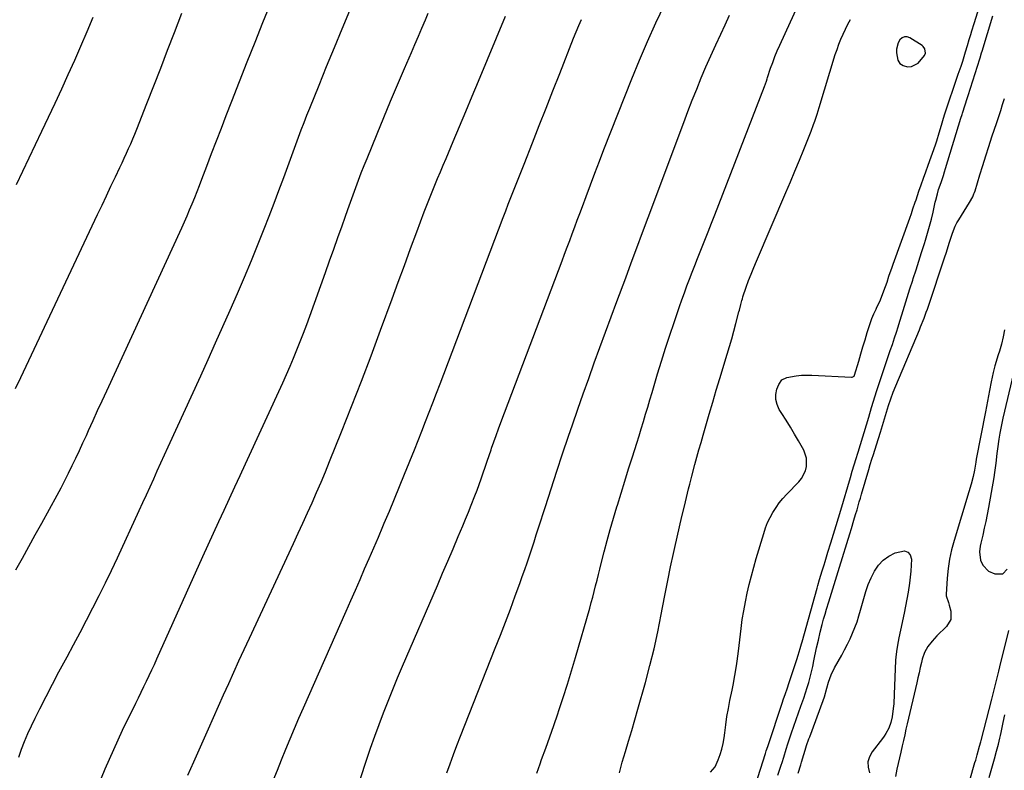
# Model space of a CAD drawing. Units: inches. Extents: x 1864794 to 1870087, y 475177 to 480378.
# Drawn here: x 1869347 to 1869823, y 475455 to 475819 of the extents above; entities that cross this region are included whole.
import ezdxf

# ---------------------------------------------------------------- set-up
doc = ezdxf.new("R2010")
doc.units = ezdxf.units.IN
doc.header["$MEASUREMENT"] = 0
for name, color, linetype in [('1', 7, 'Continuous'), ('7', 7, 'Continuous'), ('8', 7, 'Continuous')]:
    doc.layers.add(name, color=color, linetype=linetype)

msp = doc.modelspace()

# ---------------------------------------------------------------- linework, layer by layer
at = {"layer": '1', "color": 18}
msp.add_polyline3d([(1869785.3, 475803.08, 1742), (1869785, 475805.1, 1742), (1869784.21, 475806.2, 1742), (1869783.66, 475806.65, 1742), (1869777.76, 475810.45, 1742), (1869776.41, 475810.9, 1742), (1869775.13, 475810.95, 1742), (1869773.97, 475810.42, 1742), (1869772.88, 475809.49, 1742), (1869772.08, 475808.02, 1742), (1869771.24, 475804.89, 1742), (1869771.22, 475803.21, 1742), (1869771.99, 475799.54, 1742), (1869772.96, 475798.04, 1742), (1869774.46, 475797.08, 1742), (1869776.62, 475796.45, 1742), (1869778.57, 475796.6, 1742), (1869781.86, 475798.15, 1742), (1869784.78, 475801.82, 1742), (1869785.3, 475803.08, 1742)], dxfattribs=at)
at = {"layer": '7', "color": 18}
for points in [[(1869344.83, 475552.58, 1726), (1869347.99, 475558.23, 1726), (1869351.13, 475563.9, 1726), (1869354.26, 475569.57, 1726), (1869357.38, 475575.24, 1726), (1869364.79, 475588.74, 1726), (1869366.71, 475592.3, 1726), (1869368.58, 475595.88, 1726), (1869370.39, 475599.49, 1726), (1869372.17, 475603.12, 1726), (1869373.9, 475606.77, 1726), (1869375.61, 475610.43, 1726), (1869377.3, 475614.1, 1726), (1869378.97, 475617.77, 1726), (1869380.02, 475620.09, 1726), (1869382.21, 475624.93, 1726), (1869384.4, 475629.77, 1726), (1869386.61, 475634.6, 1726), (1869388.83, 475639.43, 1726), (1869425.13, 475718.39, 1726), (1869426.45, 475721.29, 1726), (1869427.74, 475724.21, 1726), (1869429, 475727.13, 1726), (1869430.25, 475730.07, 1726), (1869431.46, 475733.02, 1726), (1869432.65, 475735.97, 1726), (1869433.81, 475738.94, 1726), (1869434.95, 475741.92, 1726), (1869437.33, 475748.23, 1726), (1869439.65, 475754.37, 1726), (1869441.99, 475760.5, 1726), (1869444.34, 475766.63, 1726), (1869446.69, 475772.76, 1726), (1869449.37, 475779.67, 1726), (1869453.09, 475789.23, 1726), (1869456.85, 475798.79, 1726), (1869460.65, 475808.32, 1726), (1869464.49, 475817.85, 1726), (1869479.71, 475855.34, 1726)], [(1869681.19, 475454.58, 1744), (1869683.41, 475457.1, 1744), (1869685.01, 475460.51, 1744), (1869685.97, 475463.12, 1744), (1869686.78, 475465.78, 1744), (1869687.37, 475468.49, 1744), (1869687.81, 475471.24, 1744), (1869688.09, 475473.61, 1744), (1869688.61, 475477.57, 1744), (1869689.2, 475481.51, 1744), (1869689.88, 475485.44, 1744), (1869690.63, 475489.36, 1744), (1869691.65, 475494.34, 1744), (1869692.12, 475496.68, 1744), (1869693.02, 475501.37, 1744), (1869693.83, 475506.08, 1744), (1869694.2, 475508.44, 1744), (1869694.81, 475513.17, 1744), (1869696.07, 475524.23, 1744), (1869696.63, 475528.52, 1744), (1869697.29, 475532.8, 1744), (1869698.1, 475537.06, 1744), (1869699, 475541.29, 1744), (1869700.01, 475545.51, 1744), (1869701.07, 475549.71, 1744), (1869702.21, 475553.89, 1744), (1869703.4, 475558.06, 1744), (1869707, 475570.3, 1744), (1869707.89, 475572.95, 1744), (1869708.9, 475575.54, 1744), (1869710.11, 475578.04, 1744), (1869711.44, 475580.5, 1744), (1869712.94, 475582.84, 1744), (1869714.55, 475585.12, 1744), (1869716.32, 475587.27, 1744), (1869718.19, 475589.34, 1744), (1869723.94, 475595.29, 1744), (1869725.27, 475596.94, 1744), (1869727.15, 475600.61, 1744), (1869727.7, 475602.64, 1744), (1869727.72, 475606.76, 1744), (1869726.34, 475610.64, 1744), (1869723.84, 475615.07, 1744), (1869721.89, 475618.45, 1744), (1869719.9, 475621.8, 1744), (1869717.85, 475625.12, 1744), (1869715.77, 475628.41, 1744), (1869714.53, 475630.35, 1744), (1869713.45, 475632.7, 1744), (1869712.83, 475635.12, 1744), (1869712.89, 475637.6, 1744), (1869713.42, 475640.14, 1744), (1869714.28, 475642.51, 1744), (1869715.81, 475644.72, 1744), (1869718.23, 475645.89, 1744), (1869722.78, 475646.68, 1744), (1869725.29, 475646.94, 1744), (1869727.81, 475647.02, 1744), (1869730.33, 475646.98, 1744), (1869749.5, 475645.94, 1744), (1869749.75, 475645.95, 1744), (1869750.22, 475646.08, 1744), (1869750.79, 475646.53, 1744), (1869751, 475646.97, 1744), (1869752.98, 475653.79, 1744), (1869753.99, 475657.24, 1744), (1869755.01, 475660.69, 1744), (1869756.04, 475664.13, 1744), (1869757.09, 475667.57, 1744), (1869757.72, 475669.63, 1744), (1869758.52, 475672.01, 1744), (1869759.38, 475674.37, 1744), (1869760.35, 475676.68, 1744), (1869761.4, 475678.96, 1744), (1869761.61, 475679.39, 1744), (1869763.49, 475683.53, 1744), (1869765.16, 475687.77, 1744), (1869766.7, 475692.05, 1744), (1869767.66, 475694.95, 1744), (1869769.13, 475699.28, 1744), (1869769.64, 475700.72, 1744), (1869777.7, 475723.02, 1744), (1869778.5, 475725.26, 1744), (1869779.26, 475727.51, 1744), (1869780.4, 475730.88, 1744), (1869780.79, 475732.01, 1744), (1869782.18, 475736.06, 1744), (1869783.28, 475739.21, 1744), (1869784.37, 475742.36, 1744), (1869785.48, 475745.5, 1744), (1869786.59, 475748.65, 1744), (1869790.1, 475758.51, 1744), (1869790.77, 475760.46, 1744), (1869792.03, 475764.38, 1744), (1869793.11, 475768.09, 1744), (1869794.07, 475771.44, 1744), (1869794.71, 475773.67, 1744), (1869795.77, 475776.99, 1744), (1869799.89, 475788.9, 1744), (1869800.57, 475790.85, 1744), (1869801.23, 475792.81, 1744), (1869802.55, 475796.74, 1744), (1869803.35, 475799.19, 1744), (1869804.74, 475803.65, 1744), (1869805.63, 475806.64, 1744), (1869806.54, 475809.62, 1744), (1869807.28, 475812.04, 1744), (1869807.83, 475813.84, 1744), (1869808.94, 475817.44, 1744), (1869813.26, 475831.51, 1744)], [(1869346.25, 475461.86, 1728), (1869347.6, 475465.72, 1728), (1869349.07, 475469.53, 1728), (1869350.63, 475473.3, 1728), (1869352.33, 475477.01, 1728), (1869354.11, 475480.68, 1728), (1869356.46, 475485.32, 1728), (1869359.51, 475491.28, 1728), (1869362.59, 475497.21, 1728), (1869365.71, 475503.13, 1728), (1869368.87, 475509.03, 1728), (1869369.62, 475510.42, 1728), (1869372.8, 475516.35, 1728), (1869375.95, 475522.29, 1728), (1869379.07, 475528.26, 1728), (1869382.17, 475534.23, 1728), (1869385.21, 475540.24, 1728), (1869388.19, 475546.27, 1728), (1869391.11, 475552.33, 1728), (1869393.98, 475558.42, 1728), (1869404.6, 475581.36, 1728), (1869406.36, 475585.2, 1728), (1869408.12, 475589.04, 1728), (1869409.86, 475592.9, 1728), (1869411.58, 475596.76, 1728), (1869413.31, 475600.62, 1728), (1869415.04, 475604.47, 1728), (1869416.79, 475608.32, 1728), (1869418.54, 475612.17, 1728), (1869434.37, 475646.7, 1728), (1869437.99, 475654.63, 1728), (1869441.58, 475662.57, 1728), (1869445.14, 475670.52, 1728), (1869448.67, 475678.49, 1728), (1869452.15, 475686.48, 1728), (1869455.57, 475694.49, 1728), (1869458.9, 475702.54, 1728), (1869462.17, 475710.62, 1728), (1869465.07, 475717.88, 1728), (1869467.5, 475724.05, 1728), (1869469.9, 475730.24, 1728), (1869472.23, 475736.45, 1728), (1869474.53, 475742.68, 1728), (1869476.47, 475748.02, 1728), (1869477.77, 475751.58, 1728), (1869479.07, 475755.14, 1728), (1869480.38, 475758.7, 1728), (1869481.69, 475762.26, 1728), (1869483.02, 475765.81, 1728), (1869484.37, 475769.35, 1728), (1869485.75, 475772.88, 1728), (1869487.15, 475776.4, 1728), (1869491.65, 475787.54, 1728), (1869495.34, 475796.61, 1728), (1869499.07, 475805.67, 1728), (1869502.83, 475814.72, 1728), (1869506.63, 475823.75, 1728)], [(1869499.83, 475415.07, 1736), (1869514.65, 475460.43, 1736), (1869516.59, 475466.2, 1736), (1869518.6, 475471.96, 1736), (1869520.7, 475477.68, 1736), (1869522.86, 475483.37, 1736), (1869525.09, 475489.04, 1736), (1869527.37, 475494.69, 1736), (1869529.71, 475500.32, 1736), (1869532.09, 475505.93, 1736), (1869548.95, 475545.1, 1736), (1869551.48, 475551, 1736), (1869554.01, 475556.9, 1736), (1869556.53, 475562.81, 1736), (1869559.03, 475568.72, 1736), (1869561.23, 475573.9, 1736), (1869562.62, 475577.22, 1736), (1869563.99, 475580.56, 1736), (1869565.33, 475583.91, 1736), (1869567.12, 475588.46, 1736), (1869568.17, 475591.23, 1736), (1869569.2, 475594.02, 1736), (1869570.19, 475596.81, 1736), (1869571.16, 475599.62, 1736), (1869572.11, 475602.43, 1736), (1869573.06, 475605.24, 1736), (1869574.02, 475608.05, 1736), (1869574.99, 475610.85, 1736), (1869575.23, 475611.53, 1736), (1869576.33, 475614.67, 1736), (1869577.45, 475617.8, 1736), (1869578.6, 475620.92, 1736), (1869579.76, 475624.03, 1736), (1869609.34, 475702.4, 1736), (1869610.58, 475705.67, 1736), (1869611.81, 475708.95, 1736), (1869613.05, 475712.22, 1736), (1869614.28, 475715.5, 1736), (1869615.51, 475718.78, 1736), (1869616.73, 475722.06, 1736), (1869617.95, 475725.34, 1736), (1869619.16, 475728.62, 1736), (1869620.95, 475733.5, 1736), (1869623.08, 475739.21, 1736), (1869625.23, 475744.92, 1736), (1869627.42, 475750.61, 1736), (1869629.64, 475756.29, 1736), (1869643.15, 475790.58, 1736), (1869646.86, 475799.67, 1736), (1869650.7, 475808.69, 1736), (1869654.76, 475817.63, 1736), (1869658.95, 475826.5, 1736)], [(1869344.61, 475640.48, 1724), (1869347.25, 475645.88, 1724), (1869349.84, 475651.31, 1724), (1869384.44, 475724.82, 1724), (1869386.59, 475729.38, 1724), (1869388.74, 475733.94, 1724), (1869390.89, 475738.49, 1724), (1869393.05, 475743.05, 1724), (1869395.19, 475747.57, 1724), (1869396.26, 475749.87, 1724), (1869397.33, 475752.17, 1724), (1869398.38, 475754.49, 1724), (1869399.42, 475756.81, 1724), (1869400.43, 475759.13, 1724), (1869401.43, 475761.47, 1724), (1869402.4, 475763.82, 1724), (1869403.34, 475766.18, 1724), (1869408.26, 475778.62, 1724), (1869411.64, 475787.2, 1724), (1869415, 475795.8, 1724), (1869418.34, 475804.4, 1724), (1869421.66, 475813.01, 1724), (1869425.25, 475822.35, 1724)], [(1869345.19, 475739.44, 1722), (1869357.45, 475765.14, 1722), (1869360.7, 475771.99, 1722), (1869363.91, 475778.85, 1722), (1869367.09, 475785.73, 1722), (1869370.23, 475792.62, 1722), (1869373.32, 475799.53, 1722), (1869376.37, 475806.47, 1722), (1869379.35, 475813.44, 1722), (1869382.28, 475820.42, 1722)], [(1869428.16, 475453.21, 1732), (1869429.56, 475456.41, 1732), (1869430.98, 475459.61, 1732), (1869438.06, 475475.52, 1732), (1869440.51, 475481.03, 1732), (1869442.97, 475486.54, 1732), (1869445.43, 475492.05, 1732), (1869447.89, 475497.55, 1732), (1869450.36, 475503.05, 1732), (1869452.85, 475508.55, 1732), (1869455.37, 475514.03, 1732), (1869457.9, 475519.5, 1732), (1869479.26, 475565.46, 1732), (1869481.54, 475570.38, 1732), (1869483.8, 475575.31, 1732), (1869486.05, 475580.24, 1732), (1869488.28, 475585.18, 1732), (1869490.47, 475590.14, 1732), (1869492.62, 475595.12, 1732), (1869494.72, 475600.12, 1732), (1869496.78, 475605.13, 1732), (1869502.58, 475619.52, 1732), (1869507.45, 475631.76, 1732), (1869512.24, 475644.04, 1732), (1869516.9, 475656.36, 1732), (1869521.48, 475668.72, 1732), (1869527.03, 475683.94, 1732), (1869530.01, 475692.06, 1732), (1869532.99, 475700.18, 1732), (1869536, 475708.29, 1732), (1869539.01, 475716.4, 1732), (1869542.61, 475726.04, 1732), (1869543.85, 475729.32, 1732), (1869545.12, 475732.59, 1732), (1869546.42, 475735.84, 1732), (1869547.74, 475739.09, 1732), (1869549.09, 475742.32, 1732), (1869550.44, 475745.55, 1732), (1869551.8, 475748.78, 1732), (1869553.17, 475752.01, 1732), (1869556.64, 475760.17, 1732), (1869559.73, 475767.47, 1732), (1869562.81, 475774.79, 1732), (1869565.87, 475782.11, 1732), (1869568.92, 475789.44, 1732), (1869581.97, 475820.97, 1732)], [(1869469.5, 475450.49, 1734), (1869471.53, 475455.56, 1734), (1869473.55, 475460.63, 1734), (1869475.58, 475465.69, 1734), (1869477.64, 475470.75, 1734), (1869479.73, 475475.79, 1734), (1869481.87, 475480.81, 1734), (1869484.05, 475485.82, 1734), (1869504.72, 475532.63, 1734), (1869506.98, 475537.74, 1734), (1869509.24, 475542.86, 1734), (1869511.49, 475547.97, 1734), (1869513.74, 475553.08, 1734), (1869515.98, 475558.2, 1734), (1869518.21, 475563.33, 1734), (1869520.41, 475568.47, 1734), (1869522.59, 475573.61, 1734), (1869523.26, 475575.19, 1734), (1869525.75, 475581.13, 1734), (1869528.23, 475587.09, 1734), (1869530.68, 475593.05, 1734), (1869533.11, 475599.02, 1734), (1869537.85, 475610.72, 1734), (1869539.68, 475615.29, 1734), (1869541.49, 475619.86, 1734), (1869543.28, 475624.44, 1734), (1869545.04, 475629.03, 1734), (1869546.79, 475633.63, 1734), (1869548.54, 475638.22, 1734), (1869550.29, 475642.82, 1734), (1869552.03, 475647.42, 1734), (1869580.81, 475723.33, 1734), (1869582.05, 475726.57, 1734), (1869583.3, 475729.81, 1734), (1869584.56, 475733.04, 1734), (1869585.84, 475736.26, 1734), (1869587.12, 475739.48, 1734), (1869588.4, 475742.71, 1734), (1869589.68, 475745.93, 1734), (1869590.95, 475749.16, 1734), (1869595.02, 475759.5, 1734), (1869598.33, 475767.89, 1734), (1869601.63, 475776.3, 1734), (1869604.91, 475784.7, 1734), (1869608.19, 475793.11, 1734), (1869614.89, 475810.31, 1734), (1869616.12, 475813.36, 1734), (1869617.38, 475816.38, 1734), (1869618.71, 475819.39, 1734)], [(1869553.56, 475454.22, 1738), (1869555.15, 475458.68, 1738), (1869556.77, 475463.14, 1738), (1869558.45, 475467.58, 1738), (1869560.16, 475472, 1738), (1869577.01, 475514.69, 1738), (1869579.47, 475521, 1738), (1869581.91, 475527.32, 1738), (1869584.3, 475533.65, 1738), (1869586.66, 475540, 1738), (1869588.88, 475546.05, 1738), (1869590.09, 475549.39, 1738), (1869591.28, 475552.73, 1738), (1869592.43, 475556.08, 1738), (1869593.57, 475559.44, 1738), (1869594.68, 475562.81, 1738), (1869595.78, 475566.19, 1738), (1869596.87, 475569.56, 1738), (1869597.95, 475572.94, 1738), (1869601.24, 475583.3, 1738), (1869603.99, 475591.85, 1738), (1869606.77, 475600.39, 1738), (1869609.6, 475608.91, 1738), (1869612.47, 475617.42, 1738), (1869614.35, 475622.94, 1738), (1869616.94, 475630.45, 1738), (1869619.56, 475637.94, 1738), (1869622.24, 475645.42, 1738), (1869624.94, 475652.89, 1738), (1869627.68, 475660.34, 1738), (1869630.42, 475667.8, 1738), (1869633.17, 475675.25, 1738), (1869635.93, 475682.7, 1738), (1869640.18, 475694.19, 1738), (1869642.88, 475701.47, 1738), (1869645.59, 475708.75, 1738), (1869648.3, 475716.03, 1738), (1869651.02, 475723.31, 1738), (1869668.24, 475769.36, 1738), (1869670.3, 475774.8, 1738), (1869672.41, 475780.22, 1738), (1869674.57, 475785.63, 1738), (1869676.78, 475791.01, 1738), (1869679.04, 475796.37, 1738), (1869681.36, 475801.71, 1738), (1869683.76, 475807.01, 1738), (1869686.2, 475812.29, 1738), (1869688.3, 475816.75, 1738), (1869690.5, 475821.38, 1738)], [(1869637.12, 475454.3, 1742), (1869638.52, 475459.45, 1742), (1869640.01, 475464.57, 1742), (1869641.55, 475469.69, 1742), (1869643.07, 475474.81, 1742), (1869644.56, 475479.94, 1742), (1869646.03, 475485.07, 1742), (1869649.68, 475498.04, 1742), (1869651.86, 475506.2, 1742), (1869653.9, 475514.4, 1742), (1869655.71, 475522.64, 1742), (1869657.37, 475530.92, 1742), (1869658.03, 475534.46, 1742), (1869659.27, 475540.99, 1742), (1869660.56, 475547.52, 1742), (1869661.91, 475554.03, 1742), (1869663.3, 475560.53, 1742), (1869663.96, 475563.54, 1742), (1869665.07, 475568.52, 1742), (1869666.2, 475573.51, 1742), (1869667.36, 475578.48, 1742), (1869668.55, 475583.45, 1742), (1869670.59, 475591.85, 1742), (1869671.15, 475594.14, 1742), (1869672.13, 475597.95, 1742), (1869673.66, 475603.6, 1742), (1869674.64, 475607.19, 1742), (1869675.63, 475610.77, 1742), (1869676.64, 475614.35, 1742), (1869677.66, 475617.92, 1742), (1869678.92, 475622.34, 1742), (1869680.59, 475628.12, 1742), (1869682.28, 475633.89, 1742), (1869683.99, 475639.66, 1742), (1869685.73, 475645.41, 1742), (1869689.29, 475657.08, 1742), (1869690.39, 475660.79, 1742), (1869691.47, 475664.5, 1742), (1869692.5, 475668.22, 1742), (1869693.51, 475671.95, 1742), (1869695.01, 475677.6, 1742), (1869695.25, 475678.51, 1742), (1869695.91, 475681.25, 1742), (1869696.38, 475683.07, 1742), (1869696.65, 475683.97, 1742), (1869696.94, 475684.86, 1742), (1869698.54, 475689.55, 1742), (1869699.68, 475692.77, 1742), (1869700.86, 475695.97, 1742), (1869702.13, 475699.14, 1742), (1869703.44, 475702.29, 1742), (1869717.71, 475735.41, 1742), (1869719.93, 475740.62, 1742), (1869722.13, 475745.84, 1742), (1869724.29, 475751.08, 1742), (1869726.42, 475756.32, 1742), (1869729.34, 475763.61, 1742), (1869729.98, 475765.23, 1742), (1869731.17, 475768.49, 1742), (1869731.73, 475770.13, 1742), (1869732.81, 475773.43, 1742), (1869733.84, 475776.75, 1742), (1869741.65, 475802.31, 1742), (1869742.48, 475804.84, 1742), (1869743.37, 475807.34, 1742), (1869744.35, 475809.81, 1742), (1869745.4, 475812.26, 1742), (1869746.54, 475814.66, 1742), (1869747.75, 475817.02, 1742), (1869749.06, 475819.33, 1742)], [(1869701.72, 475444.38, 1746), (1869707.83, 475463.59, 1746), (1869708.23, 475464.86, 1746), (1869708.92, 475466.98, 1746), (1869716.1, 475488.57, 1746), (1869716.46, 475489.62, 1746), (1869717.54, 475492.79, 1746), (1869718.27, 475494.9, 1746), (1869718.62, 475495.96, 1746), (1869718.97, 475497.02, 1746), (1869722.98, 475509.16, 1746), (1869723.67, 475511.31, 1746), (1869724.61, 475514.56, 1746), (1869725.23, 475516.73, 1746), (1869725.54, 475517.82, 1746), (1869732.83, 475543.68, 1746), (1869733.23, 475545.11, 1746), (1869734.06, 475547.94, 1746), (1869735.34, 475552.19, 1746), (1869736.21, 475555.02, 1746), (1869736.73, 475556.71, 1746), (1869738.12, 475561.22, 1746), (1869739.5, 475565.74, 1746), (1869742.06, 475574.13, 1746), (1869743.17, 475577.82, 1746), (1869744.28, 475581.51, 1746), (1869748.99, 475597.36, 1746), (1869749.9, 475600.42, 1746), (1869750.81, 475603.48, 1746), (1869751.73, 475606.53, 1746), (1869752.54, 475609.19, 1746), (1869752.7, 475609.72, 1746), (1869757.83, 475626.69, 1746), (1869759.22, 475631.32, 1746), (1869760.16, 475634.41, 1746), (1869761.63, 475639.01, 1746), (1869765.35, 475650.21, 1746), (1869766.32, 475653.13, 1746), (1869767.3, 475656.06, 1746), (1869768.29, 475658.98, 1746), (1869769.28, 475661.9, 1746), (1869770.36, 475665.09, 1746), (1869771.23, 475667.75, 1746), (1869772.08, 475670.42, 1746), (1869772.91, 475673.09, 1746), (1869773.85, 475676.19, 1746), (1869775.15, 475680.41, 1746), (1869776.47, 475684.63, 1746), (1869777.81, 475688.85, 1746), (1869779.17, 475693.05, 1746), (1869779.43, 475693.87, 1746), (1869780.79, 475698.07, 1746), (1869782.14, 475702.28, 1746), (1869783.47, 475706.48, 1746), (1869784.8, 475710.7, 1746), (1869785.34, 475712.42, 1746), (1869786.35, 475715.79, 1746), (1869787.3, 475719.16, 1746), (1869788.17, 475722.56, 1746), (1869788.98, 475725.98, 1746), (1869790.06, 475730.75, 1746), (1869790.3, 475731.79, 1746), (1869791.11, 475734.87, 1746), (1869791.71, 475736.91, 1746), (1869792.85, 475740.33, 1746), (1869793.99, 475743.75, 1746), (1869794.53, 475745.47, 1746), (1869795.07, 475747.19, 1746), (1869802.51, 475771.47, 1746), (1869803.06, 475773.26, 1746), (1869803.29, 475773.97, 1746), (1869804.62, 475778.04, 1746), (1869805.56, 475781, 1746), (1869806.03, 475782.48, 1746), (1869811.64, 475800.27, 1746), (1869811.79, 475800.74, 1746), (1869812.51, 475803.1, 1746), (1869812.8, 475804.05, 1746), (1869817.91, 475821.08, 1746)], [(1869713.87, 475453.12, 1748), (1869715.47, 475458.06, 1748), (1869715.89, 475459.34, 1748), (1869716.69, 475461.89, 1748), (1869717.9, 475465.73, 1748), (1869718.73, 475468.28, 1748), (1869720.51, 475473.59, 1748), (1869721.61, 475476.84, 1748), (1869722.72, 475480.07, 1748), (1869723.85, 475483.3, 1748), (1869725, 475486.52, 1748), (1869725.51, 475487.94, 1748), (1869726.39, 475490.46, 1748), (1869727.23, 475492.99, 1748), (1869728.03, 475495.54, 1748), (1869728.79, 475498.1, 1748), (1869729.49, 475500.67, 1748), (1869730.15, 475503.25, 1748), (1869730.76, 475505.85, 1748), (1869731.32, 475508.46, 1748), (1869732.63, 475514.84, 1748), (1869733.45, 475518.62, 1748), (1869734.35, 475522.39, 1748), (1869735.32, 475526.16, 1748), (1869736, 475528.66, 1748), (1869736.71, 475531.15, 1748), (1869737.46, 475533.63, 1748), (1869738.53, 475537.09, 1748), (1869739.83, 475541.29, 1748), (1869741.12, 475545.49, 1748), (1869742.41, 475549.7, 1748), (1869743.71, 475553.9, 1748), (1869748.65, 475570.01, 1748), (1869749.47, 475572.7, 1748), (1869750.7, 475576.73, 1748), (1869751.49, 475579.42, 1748), (1869752.18, 475581.79, 1748), (1869753.26, 475585.52, 1748), (1869753.8, 475587.38, 1748), (1869754.34, 475589.24, 1748), (1869757.82, 475601.2, 1748), (1869758.59, 475603.75, 1748), (1869759.4, 475606.3, 1748), (1869760.13, 475608.48, 1748), (1869761.65, 475613.13, 1748), (1869762.63, 475616.23, 1748), (1869763.57, 475619.35, 1748), (1869766.41, 475629.07, 1748), (1869766.9, 475630.69, 1748), (1869767.4, 475632.3, 1748), (1869768.49, 475635.51, 1748), (1869769.66, 475638.68, 1748), (1869770.93, 475641.82, 1748), (1869782.4, 475668.95, 1748), (1869782.99, 475670.37, 1748), (1869784.68, 475674.66, 1748), (1869785.73, 475677.55, 1748), (1869786.24, 475679, 1748), (1869786.74, 475680.46, 1748), (1869794.59, 475703.78, 1748), (1869795.52, 475706.64, 1748), (1869796.8, 475710.97, 1748), (1869797.69, 475713.85, 1748), (1869798.35, 475715.83, 1748), (1869799.68, 475719.15, 1748), (1869800.51, 475720.73, 1748), (1869801.41, 475722.28, 1748), (1869806.67, 475730.66, 1748), (1869808.18, 475733.37, 1748), (1869808.8, 475734.8, 1748), (1869809.07, 475735.53, 1748), (1869809.31, 475736.26, 1748), (1869811.65, 475744.02, 1748), (1869813.07, 475748.64, 1748), (1869814.51, 475753.24, 1748), (1869815.99, 475757.84, 1748), (1869817.5, 475762.43, 1748), (1869819.85, 475769.48, 1748), (1869820.8, 475772.36, 1748), (1869821.75, 475775.23, 1748), (1869822.68, 475778.1, 1748), (1869823.61, 475780.98, 1748)], [(1869823.56, 475668.98, 1748), (1869822.9, 475665.47, 1748), (1869822.06, 475661.98, 1748), (1869821.1, 475658.53, 1748), (1869820.58, 475656.81, 1748), (1869818.94, 475651.54, 1748), (1869818.03, 475648.19, 1748), (1869817.1, 475643.66, 1748), (1869816.36, 475639.61, 1748), (1869815.88, 475637.02, 1748), (1869815.4, 475634.43, 1748), (1869814.91, 475631.84, 1748), (1869814.41, 475629.25, 1748), (1869809.95, 475606.33, 1748), (1869809.67, 475604.81, 1748), (1869809.03, 475601, 1748), (1869808.36, 475597.94, 1748), (1869807.45, 475594.14, 1748), (1869806.38, 475590.39, 1748), (1869799.19, 475566.82, 1748), (1869797.99, 475562.34, 1748), (1869797, 475557.81, 1748), (1869796.33, 475553.23, 1748), (1869795.88, 475548.61, 1748), (1869795.38, 475540.71, 1748), (1869795.39, 475540.02, 1748), (1869796.44, 475536.77, 1748), (1869796.85, 475535.44, 1748), (1869797.62, 475532.55, 1748), (1869797.59, 475528.62, 1748), (1869795.58, 475525.24, 1748), (1869790.81, 475520.6, 1748), (1869788.49, 475518.13, 1748), (1869786.42, 475515.45, 1748), (1869784.78, 475512.53, 1748), (1869783.74, 475509.35, 1748), (1869783.37, 475507.71, 1748), (1869782.81, 475505.23, 1748), (1869782.25, 475502.76, 1748), (1869781.68, 475500.28, 1748), (1869781.1, 475497.81, 1748), (1869776.49, 475478.02, 1748), (1869775.87, 475475.35, 1748), (1869775.25, 475472.68, 1748), (1869774.64, 475470.01, 1748), (1869774.02, 475467.34, 1748), (1869773.34, 475464.35, 1748), (1869772.71, 475461.57, 1748), (1869772.1, 475458.79, 1748), (1869771.49, 475456.01, 1748), (1869770.73, 475452.46, 1748)], [(1869827.9, 475647.92, 1746), (1869822.83, 475626.21, 1746), (1869822.28, 475623.75, 1746), (1869821.77, 475621.29, 1746), (1869821.31, 475618.81, 1746), (1869820.83, 475615.97, 1746), (1869820.15, 475611.35, 1746), (1869819.88, 475609.03, 1746), (1869819.37, 475604.38, 1746), (1869818.74, 475599.75, 1746), (1869818.36, 475597.44, 1746), (1869815.81, 475582.8, 1746), (1869815.19, 475579.45, 1746), (1869814.52, 475576.1, 1746), (1869813.79, 475572.77, 1746), (1869813.02, 475569.45, 1746), (1869812.08, 475565.54, 1746), (1869811.8, 475564.17, 1746), (1869811.51, 475561.41, 1746), (1869811.94, 475557.33, 1746), (1869813.13, 475554.88, 1746), (1869815.84, 475551.97, 1746), (1869818.86, 475550.62, 1746), (1869822.83, 475550.75, 1746), (1869824.94, 475552.95, 1746)], [(1869802.26, 475434.75, 1748), (1869809.3, 475459.23, 1748), (1869809.65, 475460.46, 1748), (1869810.35, 475462.92, 1748), (1869811.56, 475467.16, 1748), (1869812.16, 475469.35, 1748), (1869812.3, 475469.9, 1748), (1869817.45, 475489.89, 1748), (1869817.95, 475491.84, 1748), (1869818.91, 475495.76, 1748), (1869819.85, 475499.69, 1748), (1869820.8, 475503.61, 1748), (1869821.28, 475505.57, 1748), (1869825.68, 475523.32, 1748)]]:
    msp.add_polyline3d(points, dxfattribs=at)
at = {"layer": '8', "color": 18}
for points in [[(1869597.08, 475454.13, 1740), (1869598.71, 475458.64, 1740), (1869599.45, 475460.66, 1740), (1869601.44, 475466.18, 1740), (1869603.4, 475471.71, 1740), (1869605.32, 475477.26, 1740), (1869607.22, 475482.81, 1740), (1869607.77, 475484.45, 1740), (1869609.88, 475490.84, 1740), (1869611.93, 475497.25, 1740), (1869613.89, 475503.69, 1740), (1869615.81, 475510.14, 1740), (1869622.72, 475534.05, 1740), (1869623.48, 475536.75, 1740), (1869624.21, 475539.45, 1740), (1869624.92, 475542.17, 1740), (1869625.6, 475544.89, 1740), (1869626.27, 475547.61, 1740), (1869626.94, 475550.33, 1740), (1869627.63, 475553.04, 1740), (1869628.33, 475555.76, 1740), (1869629.76, 475561.31, 1740), (1869631.21, 475566.78, 1740), (1869632.71, 475572.25, 1740), (1869634.27, 475577.69, 1740), (1869635.89, 475583.13, 1740), (1869636.15, 475583.98, 1740), (1869637.93, 475589.82, 1740), (1869639.73, 475595.66, 1740), (1869641.56, 475601.5, 1740), (1869643.39, 475607.33, 1740), (1869645.51, 475614.01, 1740), (1869646.6, 475617.5, 1740), (1869647.68, 475620.99, 1740), (1869648.74, 475624.5, 1740), (1869649.79, 475628, 1740), (1869650.82, 475631.51, 1740), (1869651.86, 475635.02, 1740), (1869652.91, 475638.53, 1740), (1869653.95, 475642.03, 1740), (1869655.61, 475647.57, 1740), (1869657.52, 475653.83, 1740), (1869659.48, 475660.08, 1740), (1869661.51, 475666.3, 1740), (1869663.59, 475672.51, 1740), (1869666.21, 475680.2, 1740), (1869667.37, 475683.55, 1740), (1869668.56, 475686.89, 1740), (1869669.78, 475690.21, 1740), (1869671.03, 475693.53, 1740), (1869672.3, 475696.83, 1740), (1869673.58, 475700.13, 1740), (1869674.88, 475703.43, 1740), (1869676.19, 475706.72, 1740), (1869676.83, 475708.31, 1740), (1869678.46, 475712.4, 1740), (1869680.08, 475716.49, 1740), (1869681.69, 475720.59, 1740), (1869683.28, 475724.69, 1740), (1869707.3, 475786.81, 1740), (1869708.27, 475789.51, 1740), (1869708.63, 475790.6, 1740), (1869708.82, 475791.14, 1740), (1869710.35, 475795.72, 1740), (1869711.35, 475798.53, 1740), (1869712.4, 475801.32, 1740), (1869713.54, 475804.08, 1740), (1869714.73, 475806.81, 1740), (1869719.9, 475818.14, 1740), (1869722.78, 475824.16, 1740)], [(1869384.16, 475446.69, 1730), (1869388.04, 475456.19, 1730), (1869392.2, 475465.57, 1730), (1869396.54, 475474.88, 1730), (1869402.9, 475488.01, 1730), (1869404.2, 475490.69, 1730), (1869405.49, 475493.37, 1730), (1869406.8, 475496.05, 1730), (1869408.1, 475498.73, 1730), (1869409.39, 475501.41, 1730), (1869410.66, 475504.1, 1730), (1869411.91, 475506.8, 1730), (1869413.14, 475509.51, 1730), (1869435.45, 475559.17, 1730), (1869437.98, 475564.79, 1730), (1869440.53, 475570.41, 1730), (1869443.08, 475576.01, 1730), (1869445.65, 475581.62, 1730), (1869448.23, 475587.22, 1730), (1869450.8, 475592.82, 1730), (1869453.38, 475598.42, 1730), (1869455.96, 475604.02, 1730), (1869474.04, 475643.32, 1730), (1869475.83, 475647.29, 1730), (1869477.59, 475651.27, 1730), (1869479.29, 475655.27, 1730), (1869480.96, 475659.29, 1730), (1869482.57, 475663.33, 1730), (1869484.15, 475667.38, 1730), (1869485.67, 475671.45, 1730), (1869487.17, 475675.54, 1730), (1869494.72, 475696.64, 1730), (1869496.75, 475702.32, 1730), (1869498.77, 475708.01, 1730), (1869500.79, 475713.69, 1730), (1869502.79, 475719.39, 1730), (1869504.27, 475723.61, 1730), (1869505.54, 475727.19, 1730), (1869506.81, 475730.76, 1730), (1869508.1, 475734.33, 1730), (1869509.41, 475737.9, 1730), (1869510.74, 475741.45, 1730), (1869512.09, 475744.99, 1730), (1869513.48, 475748.52, 1730), (1869514.9, 475752.04, 1730), (1869519.78, 475763.96, 1730), (1869523.04, 475771.86, 1730), (1869526.33, 475779.76, 1730), (1869529.66, 475787.63, 1730), (1869533.01, 475795.5, 1730), (1869536.35, 475803.29, 1730), (1869538.05, 475807.25, 1730), (1869539.76, 475811.21, 1730), (1869541.47, 475815.17, 1730), (1869543.18, 475819.12, 1730), (1869544.57, 475822.33, 1730)], [(1869723.69, 475454.12, 1750), (1869724.93, 475458.1, 1750), (1869725.32, 475459.43, 1750), (1869726.4, 475463.16, 1750), (1869727.06, 475465.33, 1750), (1869727.75, 475467.49, 1750), (1869728.87, 475470.71, 1750), (1869729.26, 475471.78, 1750), (1869735.79, 475489.33, 1750), (1869736.38, 475491.03, 1750), (1869737.6, 475495.36, 1750), (1869738.4, 475498.16, 1750), (1869739.64, 475501.74, 1750), (1869741.3, 475505.14, 1750), (1869744.78, 475511.32, 1750), (1869746.19, 475513.93, 1750), (1869747.55, 475516.57, 1750), (1869748.82, 475519.25, 1750), (1869750.04, 475521.96, 1750), (1869751.15, 475524.7, 1750), (1869752.18, 475527.48, 1750), (1869753.09, 475530.3, 1750), (1869753.92, 475533.15, 1750), (1869755.4, 475538.76, 1750), (1869756.44, 475542.18, 1750), (1869757.62, 475545.55, 1750), (1869759.02, 475548.83, 1750), (1869760.58, 475552.06, 1750), (1869762.52, 475554.92, 1750), (1869764.79, 475557.4, 1750), (1869767.56, 475559.32, 1750), (1869770.66, 475560.87, 1750), (1869775.2, 475561.79, 1750), (1869776.86, 475561.25, 1750), (1869777.91, 475559.85, 1750), (1869778.55, 475557.88, 1750), (1869778.43, 475554.94, 1750), (1869778.24, 475552.01, 1750), (1869777.94, 475549.08, 1750), (1869777.56, 475546.16, 1750), (1869776.88, 475541.82, 1750), (1869776.31, 475538.44, 1750), (1869775.67, 475535.07, 1750), (1869775, 475531.71, 1750), (1869773.24, 475523.35, 1750), (1869772.48, 475519.7, 1750), (1869772.11, 475517.88, 1750), (1869771.41, 475514.22, 1750), (1869770.97, 475510.54, 1750), (1869770.85, 475508.68, 1750), (1869770.22, 475492.39, 1750), (1869769.92, 475487.77, 1750), (1869769.67, 475485.47, 1750), (1869769.12, 475481.47, 1750), (1869768.51, 475478.64, 1750), (1869767.52, 475475.91, 1750), (1869766.19, 475473.33, 1750), (1869765.4, 475472.11, 1750), (1869764.55, 475470.94, 1750), (1869759.5, 475464.5, 1750), (1869758.18, 475462.07, 1750), (1869757.43, 475459.57, 1750), (1869757.51, 475456.95, 1750), (1869758.15, 475454.27, 1750)], [(1869816.17, 475452.08, 1750), (1869818.71, 475461.03, 1750), (1869819.72, 475464.71, 1750), (1869820.62, 475468.22, 1750), (1869821.29, 475470.99, 1750), (1869821.61, 475472.38, 1750), (1869821.92, 475473.77, 1750), (1869822.97, 475478.58, 1750), (1869823.77, 475482.39, 1750)]]:
    msp.add_polyline3d(points, dxfattribs=at)

doc.saveas('drawing.dxf')
